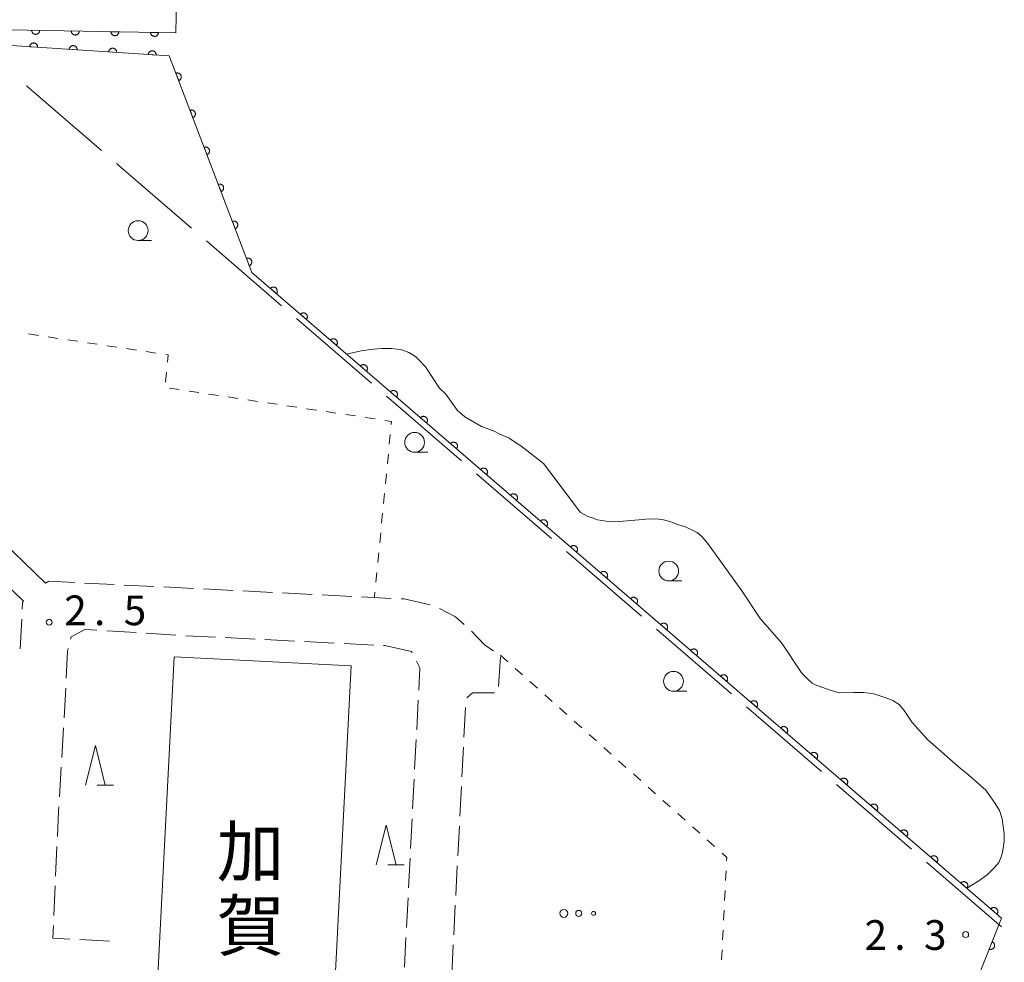
# Model space of a CAD drawing. Units: millimetres. Extents: x -74000 to -72000, y 39000 to 40500.
# Drawn here: x -72207 to -72083, y 39557 to 39676 of the extents above; entities that cross this region are included whole.
import ezdxf

# ---------------------------------------------------------------- set-up
doc = ezdxf.new("R2010")
doc.units = ezdxf.units.MM
for name, color, linetype, lineweight in [('110600_大字・町・丁目界', 7, 'Continuous', 20), ('210100_道路縁（街区線）', 7, 'Continuous', 15), ('210600_庭園路等', 7, 'Continuous', 15), ('300100_普通建物', 7, 'Continuous', 15), ('510100_水涯線（河川、湖池等）（海岸線）', 7, 'Continuous', 15), ('611000_被覆(直)', 7, 'Continuous', 20), ('630100_植生界', 7, 'Continuous', 9), ('632300_芝地', 7, 'Continuous', 9), ('633100_広葉樹林', 7, 'Continuous', 9), ('633200_針葉樹林', 7, 'Continuous', 9), ('731200_図化機測定による標高点', 7, 'Continuous', 20), ('731207_図化機測定による標高点（注記）', 7, 'Continuous', 20), ('813100_建物の名称', 7, 'Continuous', 0)]:
    doc.layers.add(name, color=color, linetype=linetype, lineweight=lineweight)
doc.styles.add('Style-Kanji', font='txt')
doc.styles.add('Style-WORKING', font='txt')

msp = doc.modelspace()

# ---------------------------------------------------------------- linework, layer by layer
at = {"layer": '110600_大字・町・丁目界'}
for p, q in [((-72197.147, 39659.33), (-72206.611, 39667.496)), ((-72185.79, 39649.531), (-72195.254, 39657.697)), ((-72174.433, 39639.732), (-72183.897, 39647.898)), ((-72163.076, 39629.933), (-72172.54, 39638.098)), ((-72151.719, 39620.133), (-72161.183, 39628.299)), ((-72140.362, 39610.334), (-72149.826, 39618.5)), ((-72129.005, 39600.535), (-72138.469, 39608.701)), ((-72117.649, 39590.736), (-72127.113, 39598.902)), ((-72106.292, 39580.937), (-72115.756, 39589.103)), ((-72094.935, 39571.138), (-72104.399, 39579.304)), ((-72083.578, 39561.339), (-72093.042, 39569.505))]:
    msp.add_line(p, q, dxfattribs=at)
at = {"layer": '210100_道路縁（街区線）', "flags": 128}
for points in [[(-72204.22, 39604.72), (-72216.56, 39616.63), (-72221.17, 39621.34), (-72221.77, 39624.38), (-72215.13, 39662.9), (-72211.4, 39689.02), (-72206.77, 39719.14), (-72206.26, 39725.24), (-72223.62, 39747.9), (-72239.43, 39768.48), (-72266.81, 39803.41), (-72294.42, 39841.38), (-72307.34, 39857.99), (-72309.87, 39867.85)], [(-72207.02, 39602.42), (-72219.09, 39614.08), (-72224.49, 39619.59), (-72225.43, 39624.34), (-72224.12, 39631.96)]]:
    msp.add_lwpolyline(points, dxfattribs=at)
at = {"layer": '210600_庭園路等'}
for p, q in [((-72199.284, 39604.724), (-72195.539, 39604.537)), ((-72194.291, 39604.475), (-72190.545, 39604.288)), ((-72189.297, 39604.225), (-72185.552, 39604.038)), ((-72184.303, 39603.976), (-72180.558, 39603.788)), ((-72179.309, 39603.726), (-72175.564, 39603.539)), ((-72174.316, 39603.476), (-72170.57, 39603.289)), ((-72169.322, 39603.227), (-72165.577, 39603.04)), ((-72164.328, 39602.977), (-72160.583, 39602.79)), ((-72207.421, 39596.426), (-72207.229, 39600.171)), ((-72196.504, 39598.691), (-72192.762, 39598.46)), ((-72191.514, 39598.383), (-72187.771, 39598.152)), ((-72186.523, 39598.078), (-72182.778, 39597.892)), ((-72181.529, 39597.83), (-72177.784, 39597.644)), ((-72176.536, 39597.582), (-72172.79, 39597.396)), ((-72171.542, 39597.334), (-72167.796, 39597.148)), ((-72166.548, 39597.086), (-72162.802, 39596.9)), ((-72146.822, 39595.409), (-72147.044, 39591.666)), ((-72157.189, 39589.958), (-72157.381, 39586.213)), ((-72151.227, 39589.021), (-72151.419, 39585.276)), ((-72202.168, 39582.722), (-72201.941, 39586.465)), ((-72157.446, 39584.964), (-72157.638, 39581.219)), ((-72151.484, 39584.028), (-72151.676, 39580.283)), ((-72202.47, 39577.731), (-72202.243, 39581.475)), ((-72157.702, 39579.971), (-72157.895, 39576.226)), ((-72151.74, 39579.035), (-72151.933, 39575.289)), ((-72157.959, 39574.977), (-72158.152, 39571.232)), ((-72151.997, 39574.041), (-72152.19, 39570.296)), ((-72202.942, 39567.743), (-72202.776, 39571.489)), ((-72158.216, 39569.984), (-72158.408, 39566.239)), ((-72152.254, 39569.048), (-72152.446, 39565.303)), ((-72203.164, 39562.748), (-72202.998, 39566.494)), ((-72158.472, 39564.991), (-72158.665, 39561.246)), ((-72152.51, 39564.054), (-72152.703, 39560.309)), ((-72196.15, 39559.53), (-72199.895, 39559.724)), ((-72158.729, 39559.997), (-72158.922, 39556.252)), ((-72152.767, 39559.061), (-72152.96, 39555.316))]:
    msp.add_line(p, q, dxfattribs=at)
at = {"layer": '210600_庭園路等', "flags": 128}
for points in [[(-72204.22, 39604.72), (-72203.8, 39604.95), (-72200.533, 39604.787)], [(-72207.164, 39601.42), (-72207.12, 39602.28), (-72207.02, 39602.42)], [(-72159.334, 39602.728), (-72158.98, 39602.71), (-72155.662, 39601.99)], [(-72154.511, 39601.53), (-72152.48, 39600.47), (-72151.402, 39599.487)], [(-72201.055, 39597.656), (-72200.99, 39597.92), (-72199.25, 39598.86), (-72197.752, 39598.768)], [(-72150.483, 39598.64), (-72148.8, 39596.89), (-72147.686, 39596.179)], [(-72161.554, 39596.838), (-72161.4, 39596.83), (-72158.03, 39596.1), (-72157.963, 39595.968)], [(-72201.604, 39592.706), (-72201.43, 39596.13), (-72201.353, 39596.442)], [(-72157.4, 39594.852), (-72156.98, 39594.02), (-72157.125, 39591.206)], [(-72201.865, 39587.713), (-72201.82, 39588.46), (-72201.668, 39591.458)], [(-72147.553, 39590.877), (-72150.33, 39590.86), (-72151.064, 39590.222)], [(-72202.721, 39572.738), (-72202.58, 39575.92), (-72202.546, 39576.484)], [(-72201.143, 39559.789), (-72203.29, 39559.9), (-72203.219, 39561.499)]]:
    msp.add_lwpolyline(points, dxfattribs=at)
at = {"layer": '300100_普通建物', "flags": 128}
msp.add_lwpolyline([(-72187.98, 39595.4), (-72165.63, 39594.26), (-72171.92, 39471.86), (-72194.27, 39473.01), (-72187.98, 39595.4)], dxfattribs=at)
at = {"layer": '510100_水涯線（河川、湖池等）（海岸線）', "flags": 128}
msp.add_lwpolyline([(-72087.96, 39566.22), (-72086.43, 39567.132), (-72085.366, 39567.88), (-72084.446, 39568.8), (-72083.928, 39569.462), (-72083.611, 39570.181), (-72083.468, 39570.727), (-72083.241, 39572.147), (-72083.221, 39572.377), (-72083.247, 39573.066), (-72083.352, 39574.053), (-72083.507, 39574.966), (-72083.84, 39576.029), (-72084.364, 39576.882), (-72085.536, 39578.596), (-72086.975, 39579.841), (-72087.711, 39580.483), (-72088.803, 39581.375), (-72092.88, 39584.928), (-72094.83, 39587.111), (-72095.874, 39588.625), (-72096.507, 39589.401), (-72097.284, 39589.89), (-72098.29, 39590.293), (-72099.671, 39590.724), (-72100.969, 39590.914), (-72102.231, 39590.926), (-72104.043, 39590.868), (-72105.194, 39591.185), (-72106.698, 39591.728), (-72106.879, 39591.776), (-72107.483, 39592.092), (-72108.051, 39592.625), (-72108.8, 39593.391), (-72111.295, 39597.114), (-72114.024, 39600.254), (-72116.359, 39603.723), (-72119.041, 39607.504), (-72120.668, 39609.763), (-72121.345, 39610.551), (-72121.987, 39611.124), (-72123.558, 39611.85), (-72124.356, 39612.069), (-72125.292, 39612.449), (-72126.214, 39612.696), (-72126.814, 39612.785), (-72128.009, 39612.82), (-72129.325, 39612.717), (-72132.337, 39612.443), (-72133.482, 39612.52), (-72134.546, 39612.691), (-72135.232, 39612.964), (-72135.865, 39613.155), (-72136.71, 39613.62), (-72140.566, 39618.754), (-72141.393, 39619.816), (-72144.235, 39622.038), (-72144.789, 39622.396), (-72145.709, 39622.993), (-72146.885, 39623.502), (-72147.698, 39623.926), (-72149.214, 39624.489), (-72151.292, 39625.718), (-72152.247, 39626.52), (-72153.715, 39628.557), (-72154.484, 39629.302), (-72156.287, 39632.021), (-72157.068, 39632.868), (-72157.532, 39633.321), (-72158.357, 39633.817), (-72159.25, 39634.157), (-72160.511, 39634.334), (-72160.954, 39634.345), (-72161.778, 39634.326), (-72162.384, 39634.292), (-72163.217, 39634.221), (-72164.387, 39634.05), (-72166.23, 39633.62)], dxfattribs=at)
at = {"layer": '611000_被覆(直)', "flags": 128}
for points in [[(-72187.61, 39682.61), (-72210.87, 39682.98), (-72211.29, 39674.58), (-72187.76, 39674.18), (-72187.61, 39682.61)], [(-72204.964, 39674.472), (-72205.964, 39674.489)], [(-72205.964, 39674.489), (-72205.963, 39674.445), (-72205.958, 39674.402), (-72205.949, 39674.36), (-72205.937, 39674.318), (-72205.921, 39674.278), (-72205.901, 39674.238), (-72205.879, 39674.201), (-72205.853, 39674.167), (-72205.824, 39674.133), (-72205.792, 39674.103), (-72205.758, 39674.076), (-72205.722, 39674.052), (-72205.683, 39674.032), (-72205.643, 39674.014), (-72205.601, 39674), (-72205.56, 39673.991), (-72205.517, 39673.984), (-72205.473, 39673.981), (-72205.429, 39673.982), (-72205.386, 39673.988), (-72205.344, 39673.996), (-72205.301, 39674.008), (-72205.261, 39674.024), (-72205.222, 39674.044), (-72205.184, 39674.066), (-72205.15, 39674.093), (-72205.116, 39674.121), (-72205.087, 39674.154), (-72205.059, 39674.187), (-72205.036, 39674.224), (-72205.015, 39674.262), (-72204.997, 39674.302), (-72204.984, 39674.344), (-72204.974, 39674.386), (-72204.967, 39674.429), (-72204.964, 39674.472)], [(-72199.965, 39674.387), (-72200.965, 39674.404)], [(-72200.965, 39674.404), (-72200.964, 39674.36), (-72200.958, 39674.317), (-72200.95, 39674.275), (-72200.938, 39674.233), (-72200.922, 39674.193), (-72200.902, 39674.153), (-72200.88, 39674.116), (-72200.853, 39674.082), (-72200.825, 39674.048), (-72200.792, 39674.018), (-72200.759, 39673.991), (-72200.722, 39673.967), (-72200.684, 39673.947), (-72200.644, 39673.929), (-72200.602, 39673.915), (-72200.56, 39673.906), (-72200.517, 39673.899), (-72200.473, 39673.896), (-72200.429, 39673.897), (-72200.386, 39673.903), (-72200.344, 39673.911), (-72200.302, 39673.923), (-72200.262, 39673.939), (-72200.222, 39673.959), (-72200.185, 39673.981), (-72200.151, 39674.008), (-72200.117, 39674.036), (-72200.088, 39674.069), (-72200.06, 39674.102), (-72200.036, 39674.139), (-72200.016, 39674.177), (-72199.998, 39674.217), (-72199.984, 39674.259), (-72199.975, 39674.301), (-72199.968, 39674.344), (-72199.965, 39674.387)], [(-72194.966, 39674.302), (-72195.966, 39674.319)], [(-72195.966, 39674.319), (-72195.964, 39674.275), (-72195.959, 39674.232), (-72195.951, 39674.19), (-72195.939, 39674.148), (-72195.922, 39674.108), (-72195.903, 39674.068), (-72195.881, 39674.031), (-72195.854, 39673.997), (-72195.826, 39673.963), (-72195.793, 39673.934), (-72195.76, 39673.906), (-72195.723, 39673.882), (-72195.684, 39673.862), (-72195.645, 39673.844), (-72195.603, 39673.83), (-72195.561, 39673.821), (-72195.518, 39673.814), (-72195.474, 39673.811), (-72195.43, 39673.812), (-72195.387, 39673.818), (-72195.345, 39673.826), (-72195.303, 39673.838), (-72195.262, 39673.854), (-72195.223, 39673.874), (-72195.186, 39673.896), (-72195.151, 39673.923), (-72195.118, 39673.951), (-72195.088, 39673.984), (-72195.061, 39674.017), (-72195.037, 39674.054), (-72195.016, 39674.092), (-72194.999, 39674.132), (-72194.985, 39674.174), (-72194.975, 39674.216), (-72194.969, 39674.259), (-72194.966, 39674.302)], [(-72189.967, 39674.218), (-72190.966, 39674.235)], [(-72190.966, 39674.235), (-72190.965, 39674.19), (-72190.96, 39674.147), (-72190.952, 39674.105), (-72190.939, 39674.063), (-72190.923, 39674.023), (-72190.904, 39673.983), (-72190.881, 39673.946), (-72190.855, 39673.912), (-72190.826, 39673.878), (-72190.794, 39673.849), (-72190.76, 39673.821), (-72190.724, 39673.797), (-72190.685, 39673.777), (-72190.645, 39673.759), (-72190.604, 39673.745), (-72190.562, 39673.736), (-72190.519, 39673.729), (-72190.475, 39673.726), (-72190.431, 39673.727), (-72190.388, 39673.733), (-72190.346, 39673.741), (-72190.303, 39673.753), (-72190.263, 39673.769), (-72190.224, 39673.789), (-72190.186, 39673.811), (-72190.152, 39673.838), (-72190.119, 39673.866), (-72190.089, 39673.899), (-72190.061, 39673.932), (-72190.038, 39673.969), (-72190.017, 39674.007), (-72189.999, 39674.047), (-72189.986, 39674.089), (-72189.976, 39674.131), (-72189.969, 39674.174), (-72189.967, 39674.218)], [(-72223.76, 39380.27), (-72120.74, 39381.06), (-72119.38, 39382.24), (-72119.13, 39384.8), (-72118.89, 39388.14), (-72112.98, 39493.3), (-72095.21, 39533.07), (-72083.57, 39562.44), (-72178.17, 39643.91), (-72188.6, 39671.26), (-72209.17, 39672.62), (-72209.21, 39669.98), (-72212.33, 39669.98)], [(-72205.224, 39672.359), (-72205.223, 39672.403), (-72205.226, 39672.446), (-72205.233, 39672.489), (-72205.243, 39672.532), (-72205.257, 39672.573), (-72205.275, 39672.613), (-72205.295, 39672.651), (-72205.32, 39672.687), (-72205.346, 39672.722), (-72205.378, 39672.753), (-72205.41, 39672.782), (-72205.445, 39672.808), (-72205.483, 39672.83), (-72205.521, 39672.85), (-72205.562, 39672.866), (-72205.604, 39672.877), (-72205.646, 39672.886), (-72205.69, 39672.891), (-72205.734, 39672.892), (-72205.777, 39672.889), (-72205.82, 39672.883), (-72205.863, 39672.872), (-72205.904, 39672.858), (-72205.944, 39672.841), (-72205.982, 39672.82), (-72206.018, 39672.795), (-72206.053, 39672.769), (-72206.084, 39672.738), (-72206.113, 39672.706), (-72206.139, 39672.67), (-72206.161, 39672.633), (-72206.181, 39672.594), (-72206.197, 39672.553), (-72206.208, 39672.511), (-72206.217, 39672.469), (-72206.222, 39672.425)], [(-72200.235, 39672.029), (-72200.234, 39672.073), (-72200.237, 39672.117), (-72200.244, 39672.159), (-72200.254, 39672.202), (-72200.268, 39672.243), (-72200.285, 39672.283), (-72200.306, 39672.322), (-72200.331, 39672.357), (-72200.357, 39672.392), (-72200.388, 39672.423), (-72200.421, 39672.452), (-72200.456, 39672.478), (-72200.494, 39672.5), (-72200.532, 39672.52), (-72200.573, 39672.536), (-72200.615, 39672.547), (-72200.657, 39672.556), (-72200.701, 39672.561), (-72200.745, 39672.562), (-72200.788, 39672.559), (-72200.831, 39672.553), (-72200.874, 39672.543), (-72200.915, 39672.528), (-72200.955, 39672.511), (-72200.993, 39672.49), (-72201.029, 39672.466), (-72201.064, 39672.439), (-72201.095, 39672.408), (-72201.124, 39672.376), (-72201.15, 39672.34), (-72201.172, 39672.303), (-72201.192, 39672.264), (-72201.207, 39672.223), (-72201.219, 39672.182), (-72201.228, 39672.139), (-72201.233, 39672.095)], [(-72206.222, 39672.425), (-72205.224, 39672.359)], [(-72201.233, 39672.095), (-72200.235, 39672.029)], [(-72195.246, 39671.699), (-72195.245, 39671.743), (-72195.248, 39671.787), (-72195.254, 39671.829), (-72195.265, 39671.872), (-72195.279, 39671.913), (-72195.296, 39671.953), (-72195.317, 39671.992), (-72195.342, 39672.027), (-72195.368, 39672.062), (-72195.399, 39672.093), (-72195.431, 39672.123), (-72195.467, 39672.148), (-72195.504, 39672.17), (-72195.543, 39672.19), (-72195.584, 39672.206), (-72195.626, 39672.218), (-72195.668, 39672.226), (-72195.712, 39672.231), (-72195.756, 39672.232), (-72195.799, 39672.229), (-72195.842, 39672.223), (-72195.884, 39672.213), (-72195.926, 39672.198), (-72195.966, 39672.181), (-72196.004, 39672.16), (-72196.04, 39672.136), (-72196.075, 39672.109), (-72196.106, 39672.078), (-72196.135, 39672.046), (-72196.16, 39672.01), (-72196.183, 39671.973), (-72196.203, 39671.934), (-72196.218, 39671.893), (-72196.23, 39671.852), (-72196.239, 39671.809), (-72196.244, 39671.765)], [(-72196.244, 39671.765), (-72195.246, 39671.699)], [(-72190.257, 39671.37), (-72190.256, 39671.414), (-72190.259, 39671.457), (-72190.265, 39671.499), (-72190.276, 39671.542), (-72190.29, 39671.583), (-72190.307, 39671.623), (-72190.328, 39671.662), (-72190.352, 39671.698), (-72190.379, 39671.732), (-72190.41, 39671.764), (-72190.442, 39671.793), (-72190.478, 39671.818), (-72190.515, 39671.841), (-72190.554, 39671.86), (-72190.595, 39671.876), (-72190.636, 39671.888), (-72190.679, 39671.897), (-72190.723, 39671.901), (-72190.767, 39671.902), (-72190.81, 39671.899), (-72190.853, 39671.893), (-72190.895, 39671.883), (-72190.936, 39671.868), (-72190.977, 39671.851), (-72191.015, 39671.831), (-72191.051, 39671.806), (-72191.086, 39671.779), (-72191.117, 39671.748), (-72191.146, 39671.716), (-72191.171, 39671.681), (-72191.194, 39671.643), (-72191.213, 39671.604), (-72191.229, 39671.563), (-72191.241, 39671.522), (-72191.25, 39671.479), (-72191.255, 39671.436)], [(-72191.255, 39671.436), (-72190.257, 39671.37)], [(-72187.41, 39668.14), (-72187.37, 39668.157), (-72187.332, 39668.178), (-72187.296, 39668.202), (-72187.261, 39668.229), (-72187.23, 39668.259), (-72187.2, 39668.291), (-72187.174, 39668.326), (-72187.152, 39668.363), (-72187.131, 39668.402), (-72187.116, 39668.443), (-72187.103, 39668.485), (-72187.095, 39668.528), (-72187.09, 39668.571), (-72187.088, 39668.615), (-72187.091, 39668.658), (-72187.098, 39668.701), (-72187.107, 39668.743), (-72187.121, 39668.785), (-72187.139, 39668.825), (-72187.16, 39668.863), (-72187.183, 39668.899), (-72187.21, 39668.934), (-72187.24, 39668.965), (-72187.273, 39668.995), (-72187.307, 39669.021), (-72187.345, 39669.043), (-72187.384, 39669.064), (-72187.425, 39669.079), (-72187.466, 39669.092), (-72187.509, 39669.101), (-72187.552, 39669.105), (-72187.596, 39669.107), (-72187.64, 39669.104), (-72187.682, 39669.098), (-72187.725, 39669.088), (-72187.766, 39669.074)], [(-72187.766, 39669.074), (-72187.41, 39668.14)], [(-72185.628, 39663.468), (-72185.588, 39663.485), (-72185.55, 39663.506), (-72185.514, 39663.53), (-72185.479, 39663.557), (-72185.448, 39663.587), (-72185.419, 39663.62), (-72185.392, 39663.654), (-72185.37, 39663.692), (-72185.35, 39663.73), (-72185.334, 39663.772), (-72185.321, 39663.813), (-72185.313, 39663.856), (-72185.308, 39663.899), (-72185.307, 39663.943), (-72185.309, 39663.987), (-72185.316, 39664.029), (-72185.326, 39664.071), (-72185.339, 39664.113), (-72185.357, 39664.154), (-72185.378, 39664.192), (-72185.401, 39664.228), (-72185.428, 39664.262), (-72185.459, 39664.294), (-72185.491, 39664.323), (-72185.526, 39664.349), (-72185.563, 39664.371), (-72185.602, 39664.392), (-72185.643, 39664.407), (-72185.685, 39664.42), (-72185.727, 39664.429), (-72185.771, 39664.433), (-72185.814, 39664.435), (-72185.858, 39664.432), (-72185.901, 39664.426), (-72185.943, 39664.416), (-72185.985, 39664.402)], [(-72185.985, 39664.402), (-72185.628, 39663.468)], [(-72183.847, 39658.796), (-72183.806, 39658.814), (-72183.768, 39658.835), (-72183.732, 39658.858), (-72183.698, 39658.885), (-72183.666, 39658.915), (-72183.637, 39658.948), (-72183.611, 39658.982), (-72183.589, 39659.02), (-72183.568, 39659.059), (-72183.553, 39659.1), (-72183.54, 39659.141), (-72183.531, 39659.184), (-72183.527, 39659.227), (-72183.525, 39659.271), (-72183.528, 39659.315), (-72183.534, 39659.357), (-72183.544, 39659.4), (-72183.558, 39659.441), (-72183.575, 39659.482), (-72183.596, 39659.52), (-72183.62, 39659.556), (-72183.647, 39659.59), (-72183.677, 39659.622), (-72183.709, 39659.651), (-72183.744, 39659.677), (-72183.782, 39659.7), (-72183.82, 39659.72), (-72183.862, 39659.735), (-72183.903, 39659.749), (-72183.946, 39659.757), (-72183.989, 39659.762), (-72184.033, 39659.763), (-72184.077, 39659.76), (-72184.119, 39659.754), (-72184.161, 39659.744), (-72184.203, 39659.73)], [(-72184.203, 39659.73), (-72183.847, 39658.796)], [(-72182.065, 39654.124), (-72182.025, 39654.142), (-72181.987, 39654.163), (-72181.951, 39654.186), (-72181.916, 39654.213), (-72181.885, 39654.243), (-72181.856, 39654.276), (-72181.829, 39654.311), (-72181.807, 39654.348), (-72181.786, 39654.387), (-72181.771, 39654.428), (-72181.758, 39654.469), (-72181.75, 39654.512), (-72181.745, 39654.556), (-72181.743, 39654.599), (-72181.746, 39654.643), (-72181.753, 39654.685), (-72181.762, 39654.728), (-72181.776, 39654.77), (-72181.794, 39654.81), (-72181.815, 39654.848), (-72181.838, 39654.884), (-72181.865, 39654.919), (-72181.895, 39654.95), (-72181.928, 39654.979), (-72181.963, 39655.006), (-72182, 39655.028), (-72182.039, 39655.048), (-72182.08, 39655.064), (-72182.121, 39655.077), (-72182.164, 39655.085), (-72182.208, 39655.09), (-72182.251, 39655.091), (-72182.295, 39655.089), (-72182.337, 39655.082), (-72182.38, 39655.072), (-72182.422, 39655.059)], [(-72182.422, 39655.059), (-72182.065, 39654.124)], [(-72180.284, 39649.452), (-72180.243, 39649.47), (-72180.205, 39649.491), (-72180.169, 39649.514), (-72180.135, 39649.541), (-72180.103, 39649.571), (-72180.074, 39649.604), (-72180.048, 39649.639), (-72180.025, 39649.676), (-72180.005, 39649.715), (-72179.99, 39649.756), (-72179.976, 39649.798), (-72179.968, 39649.84), (-72179.963, 39649.884), (-72179.962, 39649.927), (-72179.965, 39649.971), (-72179.971, 39650.014), (-72179.981, 39650.056), (-72179.995, 39650.098), (-72180.012, 39650.138), (-72180.033, 39650.176), (-72180.056, 39650.212), (-72180.084, 39650.247), (-72180.114, 39650.278), (-72180.146, 39650.307), (-72180.181, 39650.334), (-72180.218, 39650.356), (-72180.257, 39650.376), (-72180.298, 39650.392), (-72180.34, 39650.405), (-72180.382, 39650.413), (-72180.426, 39650.418), (-72180.469, 39650.42), (-72180.513, 39650.417), (-72180.556, 39650.41), (-72180.598, 39650.401), (-72180.64, 39650.387)], [(-72180.64, 39650.387), (-72180.284, 39649.452)], [(-72178.502, 39644.781), (-72178.462, 39644.798), (-72178.424, 39644.819), (-72178.388, 39644.842), (-72178.353, 39644.87), (-72178.322, 39644.9), (-72178.292, 39644.932), (-72178.266, 39644.967), (-72178.244, 39645.004), (-72178.223, 39645.043), (-72178.208, 39645.084), (-72178.195, 39645.126), (-72178.187, 39645.168), (-72178.182, 39645.212), (-72178.18, 39645.255), (-72178.183, 39645.299), (-72178.189, 39645.342), (-72178.199, 39645.384), (-72178.213, 39645.426), (-72178.231, 39645.466), (-72178.251, 39645.504), (-72178.275, 39645.54), (-72178.302, 39645.575), (-72178.332, 39645.606), (-72178.365, 39645.636), (-72178.399, 39645.662), (-72178.437, 39645.684), (-72178.476, 39645.705), (-72178.517, 39645.72), (-72178.558, 39645.733), (-72178.601, 39645.741), (-72178.644, 39645.746), (-72178.688, 39645.748), (-72178.732, 39645.745), (-72178.774, 39645.738), (-72178.816, 39645.729), (-72178.858, 39645.715)], [(-72178.858, 39645.715), (-72178.502, 39644.781)], [(-72175.087, 39641.255), (-72175.06, 39641.29), (-72175.037, 39641.326), (-72175.016, 39641.364), (-72174.998, 39641.404), (-72174.985, 39641.446), (-72174.975, 39641.488), (-72174.968, 39641.531), (-72174.967, 39641.575), (-72174.967, 39641.619), (-72174.973, 39641.662), (-72174.981, 39641.705), (-72174.994, 39641.746), (-72175.011, 39641.787), (-72175.03, 39641.826), (-72175.053, 39641.863), (-72175.079, 39641.898), (-72175.108, 39641.93), (-72175.14, 39641.96), (-72175.175, 39641.988), (-72175.211, 39642.011), (-72175.249, 39642.032), (-72175.289, 39642.049), (-72175.33, 39642.062), (-72175.373, 39642.073), (-72175.416, 39642.079), (-72175.46, 39642.081), (-72175.503, 39642.081), (-72175.547, 39642.075), (-72175.59, 39642.067), (-72175.631, 39642.053), (-72175.672, 39642.037), (-72175.711, 39642.018), (-72175.748, 39641.994), (-72175.782, 39641.968), (-72175.815, 39641.94), (-72175.845, 39641.908)], [(-72175.845, 39641.908), (-72175.087, 39641.255)], [(-72171.299, 39637.992), (-72171.271, 39638.027), (-72171.248, 39638.064), (-72171.227, 39638.101), (-72171.21, 39638.142), (-72171.197, 39638.183), (-72171.186, 39638.226), (-72171.18, 39638.269), (-72171.178, 39638.312), (-72171.178, 39638.356), (-72171.184, 39638.399), (-72171.193, 39638.442), (-72171.206, 39638.484), (-72171.222, 39638.524), (-72171.241, 39638.563), (-72171.265, 39638.6), (-72171.291, 39638.635), (-72171.319, 39638.667), (-72171.351, 39638.698), (-72171.386, 39638.725), (-72171.422, 39638.748), (-72171.46, 39638.769), (-72171.5, 39638.786), (-72171.542, 39638.8), (-72171.584, 39638.81), (-72171.627, 39638.817), (-72171.671, 39638.818), (-72171.715, 39638.818), (-72171.758, 39638.812), (-72171.801, 39638.804), (-72171.842, 39638.791), (-72171.883, 39638.774), (-72171.922, 39638.755), (-72171.959, 39638.732), (-72171.994, 39638.706), (-72172.026, 39638.677), (-72172.056, 39638.645)], [(-72172.056, 39638.645), (-72171.299, 39637.992)], [(-72167.51, 39634.73), (-72167.483, 39634.764), (-72167.459, 39634.801), (-72167.439, 39634.838), (-72167.421, 39634.879), (-72167.408, 39634.92), (-72167.398, 39634.963), (-72167.391, 39635.006), (-72167.389, 39635.049), (-72167.39, 39635.093), (-72167.396, 39635.137), (-72167.404, 39635.179), (-72167.417, 39635.221), (-72167.433, 39635.261), (-72167.453, 39635.3), (-72167.476, 39635.338), (-72167.502, 39635.372), (-72167.531, 39635.404), (-72167.563, 39635.435), (-72167.597, 39635.462), (-72167.634, 39635.485), (-72167.671, 39635.506), (-72167.712, 39635.524), (-72167.753, 39635.537), (-72167.796, 39635.547), (-72167.839, 39635.554), (-72167.882, 39635.556), (-72167.926, 39635.555), (-72167.97, 39635.549), (-72168.012, 39635.541), (-72168.054, 39635.528), (-72168.094, 39635.511), (-72168.133, 39635.492), (-72168.171, 39635.469), (-72168.205, 39635.443), (-72168.238, 39635.414), (-72168.268, 39635.382)], [(-72168.268, 39635.382), (-72167.51, 39634.73)], [(-72163.721, 39631.467), (-72163.694, 39631.501), (-72163.671, 39631.538), (-72163.65, 39631.576), (-72163.632, 39631.616), (-72163.619, 39631.657), (-72163.609, 39631.7), (-72163.602, 39631.743), (-72163.601, 39631.786), (-72163.601, 39631.83), (-72163.607, 39631.874), (-72163.615, 39631.916), (-72163.628, 39631.958), (-72163.645, 39631.999), (-72163.664, 39632.038), (-72163.687, 39632.075), (-72163.713, 39632.109), (-72163.742, 39632.142), (-72163.774, 39632.172), (-72163.809, 39632.199), (-72163.845, 39632.223), (-72163.883, 39632.243), (-72163.923, 39632.261), (-72163.964, 39632.274), (-72164.007, 39632.284), (-72164.05, 39632.291), (-72164.094, 39632.293), (-72164.137, 39632.292), (-72164.181, 39632.286), (-72164.224, 39632.278), (-72164.265, 39632.265), (-72164.306, 39632.249), (-72164.345, 39632.229), (-72164.382, 39632.206), (-72164.416, 39632.18), (-72164.449, 39632.151), (-72164.479, 39632.119)], [(-72164.479, 39632.119), (-72163.721, 39631.467)], [(-72159.933, 39628.204), (-72159.905, 39628.239), (-72159.882, 39628.275), (-72159.861, 39628.313), (-72159.844, 39628.353), (-72159.831, 39628.394), (-72159.82, 39628.437), (-72159.814, 39628.48), (-72159.812, 39628.524), (-72159.812, 39628.567), (-72159.818, 39628.611), (-72159.827, 39628.654), (-72159.84, 39628.695), (-72159.856, 39628.736), (-72159.875, 39628.775), (-72159.899, 39628.812), (-72159.925, 39628.846), (-72159.953, 39628.879), (-72159.985, 39628.909), (-72160.02, 39628.936), (-72160.056, 39628.96), (-72160.094, 39628.98), (-72160.134, 39628.998), (-72160.176, 39629.011), (-72160.218, 39629.021), (-72160.261, 39629.028), (-72160.305, 39629.03), (-72160.349, 39629.029), (-72160.392, 39629.023), (-72160.435, 39629.015), (-72160.476, 39629.002), (-72160.517, 39628.986), (-72160.556, 39628.966), (-72160.593, 39628.943), (-72160.628, 39628.917), (-72160.66, 39628.889), (-72160.69, 39628.856)], [(-72160.69, 39628.856), (-72159.933, 39628.204)], [(-72156.144, 39624.941), (-72156.117, 39624.976), (-72156.093, 39625.012), (-72156.073, 39625.05), (-72156.055, 39625.09), (-72156.042, 39625.132), (-72156.032, 39625.174), (-72156.025, 39625.217), (-72156.023, 39625.261), (-72156.024, 39625.305), (-72156.03, 39625.348), (-72156.038, 39625.391), (-72156.051, 39625.432), (-72156.067, 39625.473), (-72156.087, 39625.512), (-72156.11, 39625.549), (-72156.136, 39625.583), (-72156.165, 39625.616), (-72156.197, 39625.646), (-72156.231, 39625.673), (-72156.268, 39625.697), (-72156.305, 39625.718), (-72156.346, 39625.735), (-72156.387, 39625.748), (-72156.43, 39625.759), (-72156.473, 39625.765), (-72156.516, 39625.767), (-72156.56, 39625.767), (-72156.604, 39625.761), (-72156.646, 39625.752), (-72156.688, 39625.739), (-72156.728, 39625.723), (-72156.767, 39625.704), (-72156.805, 39625.68), (-72156.839, 39625.654), (-72156.872, 39625.626), (-72156.902, 39625.594)], [(-72156.902, 39625.594), (-72156.144, 39624.941)], [(-72152.355, 39621.678), (-72152.328, 39621.713), (-72152.305, 39621.749), (-72152.284, 39621.787), (-72152.266, 39621.827), (-72152.253, 39621.869), (-72152.243, 39621.911), (-72152.236, 39621.954), (-72152.235, 39621.998), (-72152.235, 39622.042), (-72152.241, 39622.085), (-72152.249, 39622.128), (-72152.262, 39622.17), (-72152.279, 39622.21), (-72152.298, 39622.249), (-72152.321, 39622.286), (-72152.347, 39622.321), (-72152.376, 39622.353), (-72152.408, 39622.383), (-72152.443, 39622.411), (-72152.479, 39622.434), (-72152.517, 39622.455), (-72152.557, 39622.472), (-72152.598, 39622.486), (-72152.641, 39622.496), (-72152.684, 39622.503), (-72152.728, 39622.504), (-72152.771, 39622.504), (-72152.815, 39622.498), (-72152.858, 39622.49), (-72152.899, 39622.477), (-72152.94, 39622.46), (-72152.979, 39622.441), (-72153.016, 39622.417), (-72153.05, 39622.392), (-72153.083, 39622.363), (-72153.113, 39622.331)], [(-72153.113, 39622.331), (-72152.355, 39621.678)], [(-72148.567, 39618.415), (-72148.539, 39618.45), (-72148.516, 39618.487), (-72148.495, 39618.524), (-72148.478, 39618.565), (-72148.465, 39618.606), (-72148.454, 39618.649), (-72148.448, 39618.692), (-72148.446, 39618.735), (-72148.446, 39618.779), (-72148.452, 39618.822), (-72148.461, 39618.865), (-72148.474, 39618.907), (-72148.49, 39618.947), (-72148.509, 39618.986), (-72148.533, 39619.024), (-72148.559, 39619.058), (-72148.587, 39619.09), (-72148.619, 39619.121), (-72148.654, 39619.148), (-72148.69, 39619.171), (-72148.728, 39619.192), (-72148.768, 39619.209), (-72148.81, 39619.223), (-72148.852, 39619.233), (-72148.895, 39619.24), (-72148.939, 39619.241), (-72148.983, 39619.241), (-72149.026, 39619.235), (-72149.069, 39619.227), (-72149.11, 39619.214), (-72149.151, 39619.197), (-72149.19, 39619.178), (-72149.227, 39619.155), (-72149.262, 39619.129), (-72149.294, 39619.1), (-72149.324, 39619.068)], [(-72149.324, 39619.068), (-72148.567, 39618.415)], [(-72144.778, 39615.153), (-72144.751, 39615.187), (-72144.727, 39615.224), (-72144.707, 39615.261), (-72144.689, 39615.302), (-72144.676, 39615.343), (-72144.666, 39615.386), (-72144.659, 39615.429), (-72144.657, 39615.472), (-72144.658, 39615.516), (-72144.664, 39615.56), (-72144.672, 39615.602), (-72144.685, 39615.644), (-72144.701, 39615.684), (-72144.721, 39615.723), (-72144.744, 39615.761), (-72144.77, 39615.795), (-72144.799, 39615.828), (-72144.831, 39615.858), (-72144.865, 39615.885), (-72144.902, 39615.908), (-72144.939, 39615.929), (-72144.98, 39615.947), (-72145.021, 39615.96), (-72145.064, 39615.97), (-72145.107, 39615.977), (-72145.15, 39615.979), (-72145.194, 39615.978), (-72145.238, 39615.972), (-72145.28, 39615.964), (-72145.322, 39615.951), (-72145.362, 39615.934), (-72145.401, 39615.915), (-72145.439, 39615.892), (-72145.473, 39615.866), (-72145.506, 39615.837), (-72145.536, 39615.805)], [(-72145.536, 39615.805), (-72144.778, 39615.153)], [(-72140.989, 39611.89), (-72140.962, 39611.924), (-72140.939, 39611.961), (-72140.918, 39611.999), (-72140.9, 39612.039), (-72140.887, 39612.08), (-72140.877, 39612.123), (-72140.87, 39612.166), (-72140.869, 39612.209), (-72140.869, 39612.253), (-72140.875, 39612.297), (-72140.883, 39612.339), (-72140.896, 39612.381), (-72140.913, 39612.422), (-72140.932, 39612.461), (-72140.955, 39612.498), (-72140.981, 39612.532), (-72141.01, 39612.565), (-72141.042, 39612.595), (-72141.077, 39612.622), (-72141.113, 39612.646), (-72141.151, 39612.666), (-72141.191, 39612.684), (-72141.232, 39612.697), (-72141.275, 39612.707), (-72141.318, 39612.714), (-72141.361, 39612.716), (-72141.405, 39612.715), (-72141.449, 39612.709), (-72141.492, 39612.701), (-72141.533, 39612.688), (-72141.574, 39612.672), (-72141.613, 39612.652), (-72141.65, 39612.629), (-72141.684, 39612.603), (-72141.717, 39612.574), (-72141.747, 39612.542)], [(-72141.747, 39612.542), (-72140.989, 39611.89)], [(-72137.201, 39608.627), (-72137.173, 39608.662), (-72137.15, 39608.698), (-72137.129, 39608.736), (-72137.112, 39608.776), (-72137.099, 39608.818), (-72137.088, 39608.86), (-72137.082, 39608.903), (-72137.08, 39608.947), (-72137.08, 39608.991), (-72137.086, 39609.034), (-72137.095, 39609.077), (-72137.108, 39609.118), (-72137.124, 39609.159), (-72137.143, 39609.198), (-72137.167, 39609.235), (-72137.193, 39609.269), (-72137.221, 39609.302), (-72137.253, 39609.332), (-72137.288, 39609.359), (-72137.324, 39609.383), (-72137.362, 39609.403), (-72137.402, 39609.421), (-72137.444, 39609.434), (-72137.486, 39609.445), (-72137.529, 39609.451), (-72137.573, 39609.453), (-72137.617, 39609.453), (-72137.66, 39609.446), (-72137.703, 39609.438), (-72137.744, 39609.425), (-72137.785, 39609.409), (-72137.824, 39609.39), (-72137.861, 39609.366), (-72137.896, 39609.34), (-72137.928, 39609.312), (-72137.958, 39609.28)], [(-72137.958, 39609.28), (-72137.201, 39608.627)], [(-72133.412, 39605.364), (-72133.385, 39605.399), (-72133.361, 39605.435), (-72133.341, 39605.473), (-72133.323, 39605.513), (-72133.31, 39605.555), (-72133.3, 39605.597), (-72133.293, 39605.64), (-72133.291, 39605.684), (-72133.292, 39605.728), (-72133.298, 39605.771), (-72133.306, 39605.814), (-72133.319, 39605.855), (-72133.335, 39605.896), (-72133.355, 39605.935), (-72133.378, 39605.972), (-72133.404, 39606.006), (-72133.433, 39606.039), (-72133.465, 39606.069), (-72133.499, 39606.097), (-72133.536, 39606.12), (-72133.573, 39606.141), (-72133.614, 39606.158), (-72133.655, 39606.171), (-72133.698, 39606.182), (-72133.741, 39606.188), (-72133.784, 39606.19), (-72133.828, 39606.19), (-72133.872, 39606.184), (-72133.914, 39606.175), (-72133.956, 39606.162), (-72133.996, 39606.146), (-72134.035, 39606.127), (-72134.073, 39606.103), (-72134.107, 39606.077), (-72134.139, 39606.049), (-72134.17, 39606.017)], [(-72134.17, 39606.017), (-72133.412, 39605.364)], [(-72129.623, 39602.101), (-72129.596, 39602.136), (-72129.573, 39602.173), (-72129.552, 39602.21), (-72129.534, 39602.251), (-72129.521, 39602.292), (-72129.511, 39602.335), (-72129.504, 39602.378), (-72129.503, 39602.421), (-72129.503, 39602.465), (-72129.509, 39602.508), (-72129.517, 39602.551), (-72129.53, 39602.593), (-72129.547, 39602.633), (-72129.566, 39602.672), (-72129.589, 39602.709), (-72129.615, 39602.744), (-72129.644, 39602.776), (-72129.676, 39602.807), (-72129.711, 39602.834), (-72129.747, 39602.857), (-72129.785, 39602.878), (-72129.825, 39602.895), (-72129.866, 39602.909), (-72129.909, 39602.919), (-72129.952, 39602.926), (-72129.995, 39602.927), (-72130.039, 39602.927), (-72130.083, 39602.921), (-72130.126, 39602.913), (-72130.167, 39602.9), (-72130.208, 39602.883), (-72130.247, 39602.864), (-72130.284, 39602.841), (-72130.318, 39602.815), (-72130.351, 39602.786), (-72130.381, 39602.754)], [(-72130.381, 39602.754), (-72129.623, 39602.101)], [(-72125.835, 39598.839), (-72125.807, 39598.873), (-72125.784, 39598.91), (-72125.763, 39598.947), (-72125.746, 39598.988), (-72125.733, 39599.029), (-72125.722, 39599.072), (-72125.716, 39599.115), (-72125.714, 39599.158), (-72125.714, 39599.202), (-72125.72, 39599.246), (-72125.729, 39599.288), (-72125.742, 39599.33), (-72125.758, 39599.37), (-72125.777, 39599.409), (-72125.801, 39599.447), (-72125.827, 39599.481), (-72125.855, 39599.513), (-72125.887, 39599.544), (-72125.922, 39599.571), (-72125.958, 39599.594), (-72125.996, 39599.615), (-72126.036, 39599.633), (-72126.078, 39599.646), (-72126.12, 39599.656), (-72126.163, 39599.663), (-72126.207, 39599.665), (-72126.251, 39599.664), (-72126.294, 39599.658), (-72126.337, 39599.65), (-72126.378, 39599.637), (-72126.419, 39599.62), (-72126.458, 39599.601), (-72126.495, 39599.578), (-72126.53, 39599.552), (-72126.562, 39599.523), (-72126.592, 39599.491)], [(-72126.592, 39599.491), (-72125.835, 39598.839)], [(-72122.046, 39595.576), (-72122.019, 39595.61), (-72121.995, 39595.647), (-72121.975, 39595.685), (-72121.957, 39595.725), (-72121.944, 39595.766), (-72121.934, 39595.809), (-72121.927, 39595.852), (-72121.925, 39595.895), (-72121.926, 39595.939), (-72121.932, 39595.983), (-72121.94, 39596.025), (-72121.953, 39596.067), (-72121.969, 39596.108), (-72121.989, 39596.147), (-72122.012, 39596.184), (-72122.038, 39596.218), (-72122.067, 39596.251), (-72122.099, 39596.281), (-72122.133, 39596.308), (-72122.17, 39596.332), (-72122.207, 39596.352), (-72122.248, 39596.37), (-72122.289, 39596.383), (-72122.332, 39596.393), (-72122.375, 39596.4), (-72122.418, 39596.402), (-72122.462, 39596.401), (-72122.506, 39596.395), (-72122.548, 39596.387), (-72122.59, 39596.374), (-72122.63, 39596.357), (-72122.669, 39596.338), (-72122.707, 39596.315), (-72122.741, 39596.289), (-72122.773, 39596.26), (-72122.804, 39596.228)], [(-72122.804, 39596.228), (-72122.046, 39595.576)], [(-72118.257, 39592.313), (-72118.23, 39592.348), (-72118.207, 39592.384), (-72118.186, 39592.422), (-72118.168, 39592.462), (-72118.155, 39592.503), (-72118.145, 39592.546), (-72118.138, 39592.589), (-72118.137, 39592.632), (-72118.137, 39592.676), (-72118.143, 39592.72), (-72118.151, 39592.763), (-72118.164, 39592.804), (-72118.181, 39592.845), (-72118.2, 39592.884), (-72118.223, 39592.921), (-72118.249, 39592.955), (-72118.278, 39592.988), (-72118.31, 39593.018), (-72118.345, 39593.045), (-72118.381, 39593.069), (-72118.419, 39593.089), (-72118.459, 39593.107), (-72118.5, 39593.12), (-72118.543, 39593.13), (-72118.586, 39593.137), (-72118.629, 39593.139), (-72118.673, 39593.138), (-72118.717, 39593.132), (-72118.76, 39593.124), (-72118.801, 39593.111), (-72118.842, 39593.095), (-72118.881, 39593.075), (-72118.918, 39593.052), (-72118.952, 39593.026), (-72118.985, 39592.997), (-72119.015, 39592.965)], [(-72119.015, 39592.965), (-72118.257, 39592.313)], [(-72114.469, 39589.05), (-72114.441, 39589.085), (-72114.418, 39589.121), (-72114.397, 39589.159), (-72114.38, 39589.199), (-72114.367, 39589.241), (-72114.356, 39589.283), (-72114.35, 39589.326), (-72114.348, 39589.37), (-72114.348, 39589.414), (-72114.354, 39589.457), (-72114.362, 39589.5), (-72114.376, 39589.541), (-72114.392, 39589.582), (-72114.411, 39589.621), (-72114.435, 39589.658), (-72114.461, 39589.692), (-72114.489, 39589.725), (-72114.521, 39589.755), (-72114.556, 39589.782), (-72114.592, 39589.806), (-72114.63, 39589.827), (-72114.67, 39589.844), (-72114.712, 39589.857), (-72114.754, 39589.868), (-72114.797, 39589.874), (-72114.841, 39589.876), (-72114.885, 39589.876), (-72114.928, 39589.87), (-72114.971, 39589.861), (-72115.012, 39589.848), (-72115.053, 39589.832), (-72115.092, 39589.813), (-72115.129, 39589.789), (-72115.164, 39589.763), (-72115.196, 39589.735), (-72115.226, 39589.703)], [(-72115.226, 39589.703), (-72114.469, 39589.05)], [(-72110.68, 39585.787), (-72110.653, 39585.822), (-72110.629, 39585.858), (-72110.609, 39585.896), (-72110.591, 39585.936), (-72110.578, 39585.978), (-72110.568, 39586.02), (-72110.561, 39586.063), (-72110.559, 39586.107), (-72110.56, 39586.151), (-72110.566, 39586.194), (-72110.574, 39586.237), (-72110.587, 39586.278), (-72110.603, 39586.319), (-72110.623, 39586.358), (-72110.646, 39586.395), (-72110.672, 39586.43), (-72110.701, 39586.462), (-72110.733, 39586.492), (-72110.767, 39586.52), (-72110.804, 39586.543), (-72110.841, 39586.564), (-72110.882, 39586.581), (-72110.923, 39586.594), (-72110.966, 39586.605), (-72111.009, 39586.611), (-72111.052, 39586.613), (-72111.096, 39586.613), (-72111.14, 39586.607), (-72111.182, 39586.599), (-72111.224, 39586.586), (-72111.264, 39586.569), (-72111.303, 39586.55), (-72111.341, 39586.526), (-72111.375, 39586.501), (-72111.407, 39586.472), (-72111.438, 39586.44)], [(-72111.438, 39586.44), (-72110.68, 39585.787)], [(-72106.891, 39582.524), (-72106.864, 39582.559), (-72106.841, 39582.596), (-72106.82, 39582.633), (-72106.802, 39582.674), (-72106.789, 39582.715), (-72106.779, 39582.758), (-72106.772, 39582.801), (-72106.77, 39582.844), (-72106.771, 39582.888), (-72106.777, 39582.931), (-72106.785, 39582.974), (-72106.798, 39583.016), (-72106.815, 39583.056), (-72106.834, 39583.095), (-72106.857, 39583.133), (-72106.883, 39583.167), (-72106.912, 39583.199), (-72106.944, 39583.23), (-72106.979, 39583.257), (-72107.015, 39583.28), (-72107.053, 39583.301), (-72107.093, 39583.318), (-72107.134, 39583.332), (-72107.177, 39583.342), (-72107.22, 39583.349), (-72107.263, 39583.35), (-72107.307, 39583.35), (-72107.351, 39583.344), (-72107.394, 39583.336), (-72107.435, 39583.323), (-72107.476, 39583.306), (-72107.515, 39583.287), (-72107.552, 39583.264), (-72107.586, 39583.238), (-72107.619, 39583.209), (-72107.649, 39583.177)], [(-72107.649, 39583.177), (-72106.891, 39582.524)], [(-72103.103, 39579.262), (-72103.075, 39579.296), (-72103.052, 39579.333), (-72103.031, 39579.37), (-72103.014, 39579.411), (-72103.001, 39579.452), (-72102.99, 39579.495), (-72102.984, 39579.538), (-72102.982, 39579.581), (-72102.982, 39579.625), (-72102.988, 39579.669), (-72102.996, 39579.711), (-72103.01, 39579.753), (-72103.026, 39579.793), (-72103.045, 39579.832), (-72103.069, 39579.87), (-72103.095, 39579.904), (-72103.123, 39579.937), (-72103.155, 39579.967), (-72103.19, 39579.994), (-72103.226, 39580.017), (-72103.264, 39580.038), (-72103.304, 39580.056), (-72103.346, 39580.069), (-72103.388, 39580.079), (-72103.431, 39580.086), (-72103.475, 39580.088), (-72103.519, 39580.087), (-72103.562, 39580.081), (-72103.605, 39580.073), (-72103.646, 39580.06), (-72103.687, 39580.043), (-72103.726, 39580.024), (-72103.763, 39580.001), (-72103.798, 39579.975), (-72103.83, 39579.946), (-72103.86, 39579.914)], [(-72103.86, 39579.914), (-72103.103, 39579.262)], [(-72099.314, 39575.999), (-72099.287, 39576.033), (-72099.263, 39576.07), (-72099.243, 39576.108), (-72099.225, 39576.148), (-72099.212, 39576.189), (-72099.202, 39576.232), (-72099.195, 39576.275), (-72099.193, 39576.318), (-72099.194, 39576.362), (-72099.2, 39576.406), (-72099.208, 39576.448), (-72099.221, 39576.49), (-72099.237, 39576.531), (-72099.257, 39576.57), (-72099.28, 39576.607), (-72099.306, 39576.641), (-72099.335, 39576.674), (-72099.367, 39576.704), (-72099.401, 39576.731), (-72099.438, 39576.755), (-72099.475, 39576.775), (-72099.516, 39576.793), (-72099.557, 39576.806), (-72099.6, 39576.816), (-72099.643, 39576.823), (-72099.686, 39576.825), (-72099.73, 39576.824), (-72099.774, 39576.818), (-72099.816, 39576.81), (-72099.858, 39576.797), (-72099.898, 39576.781), (-72099.937, 39576.761), (-72099.975, 39576.738), (-72100.009, 39576.712), (-72100.041, 39576.683), (-72100.072, 39576.651)], [(-72100.072, 39576.651), (-72099.314, 39575.999)], [(-72095.525, 39572.736), (-72095.498, 39572.771), (-72095.475, 39572.807), (-72095.454, 39572.845), (-72095.436, 39572.885), (-72095.423, 39572.927), (-72095.413, 39572.969), (-72095.406, 39573.012), (-72095.404, 39573.056), (-72095.405, 39573.099), (-72095.411, 39573.143), (-72095.419, 39573.186), (-72095.432, 39573.227), (-72095.449, 39573.268), (-72095.468, 39573.307), (-72095.491, 39573.344), (-72095.517, 39573.378), (-72095.546, 39573.411), (-72095.578, 39573.441), (-72095.613, 39573.468), (-72095.649, 39573.492), (-72095.687, 39573.512), (-72095.727, 39573.53), (-72095.768, 39573.543), (-72095.811, 39573.553), (-72095.854, 39573.56), (-72095.897, 39573.562), (-72095.941, 39573.562), (-72095.985, 39573.555), (-72096.028, 39573.547), (-72096.069, 39573.534), (-72096.11, 39573.518), (-72096.149, 39573.499), (-72096.186, 39573.475), (-72096.22, 39573.449), (-72096.253, 39573.421), (-72096.283, 39573.389)], [(-72096.283, 39573.389), (-72095.525, 39572.736)], [(-72091.737, 39569.473), (-72091.709, 39569.508), (-72091.686, 39569.544), (-72091.665, 39569.582), (-72091.648, 39569.622), (-72091.635, 39569.664), (-72091.624, 39569.706), (-72091.618, 39569.749), (-72091.616, 39569.793), (-72091.616, 39569.837), (-72091.622, 39569.88), (-72091.63, 39569.923), (-72091.644, 39569.964), (-72091.66, 39570.005), (-72091.679, 39570.044), (-72091.703, 39570.081), (-72091.729, 39570.115), (-72091.757, 39570.148), (-72091.789, 39570.178), (-72091.824, 39570.206), (-72091.86, 39570.229), (-72091.898, 39570.25), (-72091.938, 39570.267), (-72091.98, 39570.28), (-72092.022, 39570.291), (-72092.065, 39570.297), (-72092.109, 39570.299), (-72092.153, 39570.299), (-72092.196, 39570.293), (-72092.239, 39570.284), (-72092.28, 39570.271), (-72092.321, 39570.255), (-72092.36, 39570.236), (-72092.397, 39570.212), (-72092.432, 39570.186), (-72092.464, 39570.158), (-72092.494, 39570.126)], [(-72092.494, 39570.126), (-72091.737, 39569.473)], [(-72087.948, 39566.21), (-72087.921, 39566.245), (-72087.897, 39566.281), (-72087.877, 39566.319), (-72087.859, 39566.359), (-72087.846, 39566.401), (-72087.836, 39566.443), (-72087.829, 39566.487), (-72087.827, 39566.53), (-72087.828, 39566.574), (-72087.834, 39566.617), (-72087.842, 39566.66), (-72087.855, 39566.702), (-72087.871, 39566.742), (-72087.891, 39566.781), (-72087.914, 39566.818), (-72087.94, 39566.853), (-72087.969, 39566.885), (-72088.001, 39566.915), (-72088.035, 39566.943), (-72088.072, 39566.966), (-72088.109, 39566.987), (-72088.15, 39567.004), (-72088.191, 39567.018), (-72088.234, 39567.028), (-72088.277, 39567.035), (-72088.32, 39567.036), (-72088.364, 39567.036), (-72088.408, 39567.03), (-72088.45, 39567.022), (-72088.492, 39567.009), (-72088.532, 39566.992), (-72088.571, 39566.973), (-72088.609, 39566.95), (-72088.643, 39566.924), (-72088.675, 39566.895), (-72088.706, 39566.863)], [(-72088.706, 39566.863), (-72087.948, 39566.21)], [(-72084.159, 39562.948), (-72084.132, 39562.982), (-72084.109, 39563.019), (-72084.088, 39563.056), (-72084.07, 39563.097), (-72084.057, 39563.138), (-72084.047, 39563.181), (-72084.04, 39563.224), (-72084.038, 39563.267), (-72084.039, 39563.311), (-72084.045, 39563.355), (-72084.053, 39563.397), (-72084.066, 39563.439), (-72084.083, 39563.479), (-72084.102, 39563.518), (-72084.125, 39563.556), (-72084.151, 39563.59), (-72084.18, 39563.622), (-72084.212, 39563.653), (-72084.247, 39563.68), (-72084.283, 39563.703), (-72084.321, 39563.724), (-72084.361, 39563.742), (-72084.402, 39563.755), (-72084.445, 39563.765), (-72084.488, 39563.772), (-72084.531, 39563.773), (-72084.575, 39563.773), (-72084.619, 39563.767), (-72084.662, 39563.759), (-72084.703, 39563.746), (-72084.744, 39563.729), (-72084.783, 39563.71), (-72084.82, 39563.687), (-72084.854, 39563.661), (-72084.887, 39563.632), (-72084.917, 39563.6)], [(-72084.917, 39563.6), (-72084.159, 39562.948)], [(-72084.757, 39559.444), (-72085.126, 39558.515)], [(-72085.126, 39558.515), (-72085.084, 39558.5), (-72085.042, 39558.49), (-72084.999, 39558.483), (-72084.956, 39558.48), (-72084.912, 39558.481), (-72084.869, 39558.485), (-72084.826, 39558.493), (-72084.784, 39558.505), (-72084.743, 39558.52), (-72084.704, 39558.54), (-72084.666, 39558.562), (-72084.631, 39558.588), (-72084.598, 39558.617), (-72084.568, 39558.647), (-72084.54, 39558.682), (-72084.516, 39558.717), (-72084.495, 39558.755), (-72084.477, 39558.795), (-72084.462, 39558.837), (-72084.452, 39558.879), (-72084.445, 39558.922), (-72084.442, 39558.965), (-72084.443, 39559.009), (-72084.447, 39559.052), (-72084.455, 39559.095), (-72084.467, 39559.137), (-72084.482, 39559.178), (-72084.502, 39559.217), (-72084.524, 39559.255), (-72084.549, 39559.29), (-72084.578, 39559.323), (-72084.609, 39559.354), (-72084.644, 39559.381), (-72084.679, 39559.405), (-72084.717, 39559.426), (-72084.757, 39559.444)]]:
    msp.add_lwpolyline(points, dxfattribs=at)
at = {"layer": '630100_植生界'}
for p, q in [((-72206.358, 39636.16), (-72205.122, 39635.976)), ((-72203.885, 39635.791), (-72202.649, 39635.606)), ((-72201.413, 39635.421), (-72200.176, 39635.237)), ((-72198.94, 39635.052), (-72197.704, 39634.867)), ((-72196.468, 39634.683), (-72195.231, 39634.498)), ((-72193.995, 39634.313), (-72192.759, 39634.129)), ((-72191.522, 39633.944), (-72190.286, 39633.759)), ((-72188.951, 39631.342), (-72189.066, 39630.098)), ((-72188.587, 39629.319), (-72187.35, 39629.134)), ((-72186.114, 39628.949), (-72184.878, 39628.765)), ((-72183.642, 39628.58), (-72182.405, 39628.395)), ((-72181.169, 39628.211), (-72179.933, 39628.026)), ((-72178.696, 39627.841), (-72177.46, 39627.656)), ((-72176.224, 39627.472), (-72174.988, 39627.287)), ((-72173.751, 39627.102), (-72172.515, 39626.918)), ((-72171.279, 39626.733), (-72170.042, 39626.548)), ((-72168.806, 39626.364), (-72167.57, 39626.179)), ((-72166.334, 39625.994), (-72165.097, 39625.809)), ((-72163.861, 39625.625), (-72162.625, 39625.44)), ((-72160.711, 39623.486), (-72160.832, 39622.242)), ((-72160.953, 39620.997), (-72161.075, 39619.753)), ((-72161.196, 39618.509), (-72161.318, 39617.265)), ((-72161.439, 39616.021), (-72161.561, 39614.777)), ((-72161.682, 39613.533), (-72161.804, 39612.289)), ((-72161.925, 39611.045), (-72162.046, 39609.801)), ((-72162.168, 39608.557), (-72162.289, 39607.312)), ((-72162.411, 39606.068), (-72162.532, 39604.824)), ((-72162.654, 39603.58), (-72162.72, 39602.9)), ((-72146.81, 39595.62), (-72145.878, 39594.787)), ((-72144.946, 39593.954), (-72144.014, 39593.121)), ((-72143.082, 39592.288), (-72142.15, 39591.455)), ((-72141.218, 39590.623), (-72140.285, 39589.79)), ((-72139.353, 39588.957), (-72138.421, 39588.124)), ((-72137.489, 39587.291), (-72136.557, 39586.458)), ((-72135.625, 39585.625), (-72134.693, 39584.792)), ((-72133.761, 39583.959), (-72132.829, 39583.126)), ((-72131.897, 39582.294), (-72130.965, 39581.461)), ((-72130.033, 39580.628), (-72129.1, 39579.795)), ((-72128.168, 39578.962), (-72127.236, 39578.129)), ((-72126.304, 39577.296), (-72125.372, 39576.463)), ((-72124.44, 39575.63), (-72123.508, 39574.797)), ((-72122.576, 39573.965), (-72121.644, 39573.132)), ((-72120.712, 39572.299), (-72119.78, 39571.466)), ((-72118.327, 39568.407), (-72118.391, 39567.159)), ((-72118.455, 39565.91), (-72118.52, 39564.662)), ((-72118.584, 39563.414), (-72118.648, 39562.165)), ((-72118.713, 39560.917), (-72118.777, 39559.669)), ((-72118.841, 39558.42), (-72118.906, 39557.172))]:
    msp.add_line(p, q, dxfattribs=at)
at = {"layer": '630100_植生界', "flags": 128}
for points in [[(-72189.05, 39633.575), (-72188.75, 39633.53), (-72188.837, 39632.587)], [(-72161.389, 39625.255), (-72160.55, 39625.13), (-72160.589, 39624.73)], [(-72118.848, 39570.633), (-72118.24, 39570.09), (-72118.262, 39569.655)]]:
    msp.add_lwpolyline(points, dxfattribs=at)
at = {"layer": '632300_芝地'}
for centre, radius in [((-72138.808, 39563.028), 0.5), ((-72136.933, 39563.028), 0.375), ((-72135.058, 39563.028), 0.25)]:
    msp.add_circle(centre, radius, dxfattribs=at)
at = {"layer": '633100_広葉樹林'}
for p, q in [((-72192.53, 39647.96), (-72190.863, 39647.96)), ((-72157.64, 39621.23), (-72155.973, 39621.23)), ((-72125.572, 39604.982), (-72123.905, 39604.982)), ((-72124.97, 39591.07), (-72123.303, 39591.07))]:
    msp.add_line(p, q, dxfattribs=at)
for centre in [(-72192.53, 39649.21), (-72157.64, 39622.48), (-72125.572, 39606.232), (-72124.97, 39592.32)]:
    msp.add_circle(centre, 1.249875, dxfattribs=at)
at = {"layer": '633200_針葉樹林'}
for p, q in [((-72197.722, 39579.23), (-72195.638, 39579.23)), ((-72161.032, 39569.16), (-72158.948, 39569.16))]:
    msp.add_line(p, q, dxfattribs=at)
at = {"layer": '633200_針葉樹林', "flags": 128}
for points in [[(-72199.18, 39579.23), (-72197.93, 39584.23), (-72196.68, 39579.23)], [(-72162.49, 39569.16), (-72161.24, 39574.16), (-72159.99, 39569.16)]]:
    msp.add_lwpolyline(points, dxfattribs=at)
at = {"layer": '731200_図化機測定による標高点'}
for centre in [(-72203.76, 39599.78), (-72088.1, 39560.35)]:
    msp.add_circle(centre, 0.375, dxfattribs=at)

# ---------------------------------------------------------------- texts
at = {"layer": '731207_図化機測定による標高点（注記）', "style": 'Style-WORKING'}
for s, p in [('2', (-72201.85, 39599.4)), ('5', (-72194.35, 39599.4)), ('.', (-72198.1, 39599.4)), ('2', (-72100.855, 39558.421)), ('3', (-72093.355, 39558.421)), ('.', (-72097.105, 39558.421))]:
    msp.add_text(s, height=3.75, dxfattribs=at).set_placement(p)
at = {"layer": '813100_建物の名称', "style": 'Style-Kanji'}
for s, p in [('加', (-72182.607, 39567.728)), ('賀', (-72182.607, 39558.353))]:
    msp.add_text(s, height=6.25, dxfattribs=at).set_placement(p)

doc.saveas('drawing.dxf')
